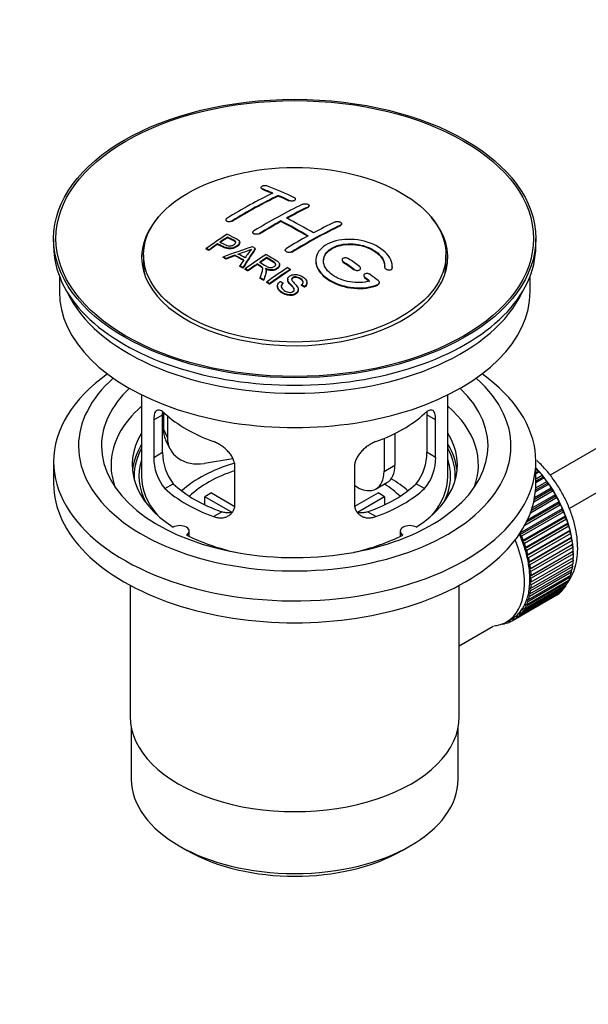
# Model space of a CAD drawing. Units: millimetres. Extents: x 0 to 1478, y 0 to 1765.
# Drawn here: x 168 to 243, y 105 to 234 of the extents above; entities that cross this region are included whole.
import ezdxf
from ezdxf import colors
from ezdxf.entities.mleader import LeaderData, LeaderLine
from ezdxf.math import Vec2, Vec3

# ---------------------------------------------------------------- set-up
doc = ezdxf.new("R2010")
doc.units = ezdxf.units.MM
doc.layers.add('DV5_Défaut', color=7, linetype='Continuous')
doc.layers.add('Défaut', color=7, linetype='Continuous')

# ---------------------------------------------------------------- blocks, each defined once
blk = doc.blocks.new('_DOT')
at = {"color": 0}
blk.add_line((0, 0), (-1, 0), dxfattribs=at)
at = {"color": 0, "const_width": 0.333}
blk.add_lwpolyline([(-0.1665, 0, 1), (0.1665, 0, 1)], format="xyb", close=True, dxfattribs=at)
blk = doc.blocks.new('SE4')
at = {"layer": 'DV5_Défaut', "color": 7, "linetype": 'Continuous'}
for p, q in [((337.23, 231.79), (237.77, 174.37)), ((240.28, 170.04), (336.79, 225.76)), ((199.99, 211.95), (199.99, 211.86)), ((200.14, 211.72), (200.14, 211.8)), ((202.26, 210.84), (202.26, 210.92)), ((203.67, 210.2), (203.67, 210.28)), ((204.53, 210.37), (204.53, 210.45)), ((206.15, 209.33), (206.15, 209.41)), ((206.29, 209.5), (206.29, 209.58)), ((195.39, 207.73), (195.39, 207.65)), ((196.25, 207.54), (196.25, 207.62)), ((202.61, 207.51), (202.61, 207.59)), ((210.54, 207.13), (210.54, 207.22)), ((198.93, 206.09), (198.93, 206.01)), ((199.78, 205.86), (199.78, 205.94)), ((210.39, 206.95), (210.39, 207.03)), ((172.91, 205.29), (172.91, 204.31)), ((194.31, 204.51), (194.31, 204.6)), ((195.61, 205.39), (195.61, 205.47)), ((197.21, 204.72), (197.21, 204.8)), ((235.91, 204.31), (235.91, 205.29)), ((192.84, 203.9), (192.84, 203.98)), ((193.2, 203.73), (193.2, 203.81)), ((199.26, 203.91), (199.26, 203.99)), ((203.17, 203.77), (203.17, 203.69)), ((204.03, 203.48), (204.03, 203.57)), ((184.66, 203.17), (184.66, 201.94)), ((195.08, 202.8), (195.08, 202.89)), ((195.47, 202.6), (195.47, 202.69)), ((196.6, 203.03), (196.6, 203.11)), ((199.51, 201.9), (199.51, 201.98)), ((200.73, 202.72), (200.73, 202.8)), ((210.6, 202.49), (210.6, 202.41)), ((210.74, 202.18), (210.74, 202.26)), ((224.16, 201.94), (224.16, 203.17)), ((197.23, 201.65), (197.23, 201.73)), ((197.65, 201.42), (197.65, 201.5)), ((197.94, 201.25), (197.94, 201.34)), ((198.3, 201.04), (198.3, 201.13)), ((200.68, 201), (200.68, 201.08)), ((202.44, 201.81), (202.44, 201.89)), ((203.85, 201.19), (203.85, 201.27)), ((212.16, 201.17), (212.16, 201.25)), ((213.01, 201.32), (213.01, 201.4)), ((216.15, 201.57), (216.15, 201.49)), ((217.15, 201.34), (217.15, 201.42)), ((217.16, 201.51), (217.16, 201.6)), ((173.66, 200.36), (173.66, 198.35)), ((199.89, 200.09), (199.89, 200.17)), ((200.35, 199.81), (200.35, 199.89)), ((200.75, 199.55), (200.75, 199.63)), ((201.11, 199.32), (201.11, 199.4)), ((202.88, 199.4), (202.88, 199.48)), ((203.5, 199.98), (203.5, 199.9)), ((206.01, 199.46), (206.01, 199.54)), ((213.43, 200.45), (213.43, 200.36)), ((213.57, 200.12), (213.57, 200.2)), ((215.47, 199.45), (215.47, 199.54)), ((235.16, 198.35), (235.16, 200.36)), ((202.14, 199.08), (202.14, 198.99)), ((204.87, 198.53), (204.87, 198.61)), ((205.31, 199.16), (205.31, 199.24)), ((205.69, 198.93), (205.69, 199.01)), ((215.28, 199.22), (215.28, 199.3)), ((184.41, 184.86), (184.41, 174.26)), ((224.41, 174.26), (224.41, 184.86)), ((186, 181.59), (187.15, 182.26)), ((186, 181.59), (186, 176.7)), ((187.15, 177.36), (187.15, 182.26)), ((187.25, 182.57), (187.25, 180.37)), ((187.77, 182.15), (187.77, 179.25)), ((221.67, 182.26), (221.67, 177.36)), ((222.82, 181.59), (221.67, 182.26)), ((222.82, 176.7), (222.82, 181.59)), ((187.25, 180.37), (187.77, 179.25)), ((187.54, 179.01), (188.06, 177.9)), ((216.08, 179.17), (216.08, 174.87)), ((217.49, 179.82), (217.49, 175.69)), ((186, 176.7), (187.15, 177.36)), ((196.34, 176.5), (192.6, 175.92)), ((222.82, 176.7), (221.67, 177.36)), ((172.91, 176.14), (172.91, 173.28)), ((196.6, 170.57), (196.6, 175.47)), ((212.22, 175.47), (212.22, 170.57)), ((216.08, 174.87), (217.49, 175.69)), ((235.91, 173.28), (235.91, 176.14)), ((235.91, 175.04), (236.07, 175.14)), ((236.07, 175.14), (236.15, 174.83)), ((236.15, 174.83), (235.91, 174.69)), ((236.37, 174.8), (235.91, 174.54)), ((235.91, 173.91), (236.72, 174.38)), ((236.77, 174.08), (235.91, 173.58)), ((237.01, 174.02), (235.91, 173.39)), ((236.15, 174.83), (236.37, 174.8)), ((236.72, 174.38), (236.77, 174.08)), ((236.77, 174.08), (237.01, 174.02)), ((187.45, 172.63), (188.54, 173.26)), ((212.54, 172.83), (212.22, 173.02)), ((215.04, 172.59), (216.46, 173.4)), ((221.37, 172.63), (220.28, 173.26)), ((237.93, 172.44), (235.69, 171.15)), ((235.75, 171.47), (237.92, 172.72)), ((237.61, 173.19), (235.85, 172.18)), ((237.37, 173.28), (235.87, 172.41)), ((235.9, 172.74), (237.34, 173.57)), ((237.34, 173.57), (237.37, 173.28)), ((237.37, 173.28), (237.61, 173.19)), ((237.92, 172.72), (237.93, 172.44)), ((237.93, 172.44), (238.17, 172.33)), ((196.23, 169.51), (192.68, 171.56)), ((192.68, 170.49), (192.68, 171.56)), ((193.53, 172.05), (196.57, 170.3)), ((212.27, 170.31), (215.29, 172.05)), ((216.14, 171.56), (212.6, 169.52)), ((216.14, 171.56), (216.14, 170.49)), ((238.68, 171.44), (235.19, 169.42)), ((238.44, 171.57), (235.32, 169.77)), ((235.42, 170.09), (238.46, 171.84)), ((238.17, 172.33), (235.63, 170.87)), ((238.46, 171.84), (238.44, 171.57)), ((238.44, 171.57), (238.68, 171.44)), ((233.87, 166.83), (239.39, 170.01)), ((239.15, 170.52), (234.45, 167.81)), ((238.91, 170.68), (234.67, 168.23)), ((234.83, 168.56), (238.95, 170.94)), ((238.95, 170.94), (238.91, 170.68)), ((238.91, 170.68), (239.15, 170.52)), ((239.39, 170.01), (239.33, 169.77)), ((193.81, 168.96), (194.9, 169.59)), ((215.01, 168.96), (213.92, 169.59)), ((239.33, 169.77), (233.82, 166.59)), ((239.57, 169.59), (234.05, 166.41)), ((239.7, 168.86), (234.18, 165.67)), ((234.26, 165.89), (239.78, 169.07)), ((239.93, 168.65), (234.42, 165.47)), ((239.33, 169.77), (239.57, 169.59)), ((239.78, 169.07), (239.7, 168.86)), ((239.7, 168.86), (239.93, 168.65)), ((240.01, 167.93), (234.49, 164.75)), ((234.59, 164.95), (240.11, 168.13)), ((240.24, 167.71), (234.72, 164.52)), ((240.11, 168.13), (240.01, 167.93)), ((240.01, 167.93), (240.24, 167.71)), ((190.63, 166.39), (190.63, 167.06)), ((218.19, 167.06), (218.19, 166.39)), ((233.82, 166.59), (233.87, 166.83)), ((234.05, 166.41), (233.82, 166.59)), ((240.26, 167.02), (234.74, 163.83)), ((234.86, 164.01), (240.38, 167.19)), ((240.45, 166.11), (234.93, 162.93)), ((240.48, 166.77), (234.96, 163.59)), ((235.07, 163.08), (240.58, 166.27)), ((240.38, 167.19), (240.26, 167.02)), ((240.26, 167.02), (240.48, 166.77)), ((240.58, 166.27), (240.45, 166.11)), ((240.45, 166.11), (240.66, 165.85)), ((234.18, 165.67), (234.26, 165.89)), ((234.42, 165.47), (234.18, 165.67)), ((234.49, 164.75), (234.59, 164.95)), ((234.72, 164.52), (234.49, 164.75)), ((240.58, 165.23), (235.06, 162.04)), ((240.66, 165.85), (235.14, 162.67)), ((235.21, 162.17), (240.73, 165.36)), ((240.77, 164.96), (235.26, 161.77)), ((240.73, 165.36), (240.58, 165.23)), ((240.58, 165.23), (240.77, 164.96)), ((234.74, 163.83), (234.86, 164.01)), ((234.96, 163.59), (234.74, 163.83)), ((240.64, 164.37), (235.13, 161.19)), ((235.29, 161.29), (240.81, 164.47)), ((240.82, 164.09), (235.31, 160.9)), ((235.31, 160.44), (240.82, 163.62)), ((240.81, 164.47), (240.64, 164.37)), ((240.64, 164.37), (240.82, 164.09)), ((240.65, 163.52), (240.81, 163.25)), ((234.93, 162.93), (235.07, 163.08)), ((235.14, 162.67), (234.93, 162.93)), ((235.06, 162.04), (235.21, 162.17)), ((240.73, 162.46), (235.21, 159.28)), ((235.26, 159.63), (240.77, 162.81)), ((240.81, 163.25), (235.29, 160.07)), ((240.6, 162.71), (240.73, 162.46)), ((240.38, 161.03), (234.86, 157.85)), ((234.96, 158.15), (240.48, 161.33)), ((235.26, 161.77), (235.06, 162.04)), ((240.58, 161.72), (235.07, 158.53)), ((235.13, 161.19), (235.29, 161.29)), ((235.31, 160.9), (235.13, 161.19)), ((235.14, 158.86), (240.66, 162.05)), ((240.3, 161.23), (240.38, 161.03)), ((240.49, 161.95), (240.58, 161.72)), ((182.91, 159.99), (182.91, 142.83)), ((225.91, 142.83), (225.91, 159.99)), ((234.05, 156.38), (239.57, 159.56)), ((239.78, 159.84), (234.26, 156.66)), ((234.42, 156.9), (239.93, 160.09)), ((240.11, 160.4), (234.59, 157.22)), ((234.72, 157.49), (240.24, 160.68)), ((235.06, 159.58), (235.26, 159.63)), ((235.21, 159.28), (235.06, 159.58)), ((235.13, 160.36), (235.31, 160.44)), ((235.29, 160.07), (235.13, 160.36)), ((239.74, 159.98), (239.78, 159.84)), ((240.05, 160.57), (240.11, 160.4)), ((238.46, 158.6), (232.94, 155.41)), ((233.17, 155.55), (238.68, 158.74)), ((238.95, 158.93), (233.43, 155.75)), ((233.64, 155.93), (239.15, 159.11)), ((239.39, 159.35), (233.87, 156.17)), ((234.93, 158.84), (235.14, 158.86)), ((235.07, 158.53), (234.93, 158.84)), ((238.46, 158.61), (238.46, 158.6)), ((238.94, 158.99), (238.95, 158.93)), ((239.37, 159.45), (239.39, 159.35)), ((234.26, 156.66), (234.18, 156.97)), ((234.18, 156.97), (234.42, 156.9)), ((234.59, 157.22), (234.49, 157.53)), ((234.49, 157.53), (234.72, 157.49)), ((234.86, 157.85), (234.74, 158.16)), ((234.74, 158.16), (234.96, 158.15)), ((232.94, 155.41), (232.93, 155.7)), ((232.93, 155.7), (233.17, 155.55)), ((233.43, 155.75), (233.4, 156.04)), ((233.4, 156.04), (233.64, 155.93)), ((233.87, 156.17), (233.82, 156.47)), ((233.82, 156.47), (234.05, 156.38)), ((225.91, 152.1), (230.34, 154.66)), ((231.48, 154.92), (231.49, 154.91)), ((232.03, 155.09), (231.83, 154.97)), ((231.83, 154.97), (231.84, 155.07)), ((231.97, 155.14), (232.09, 155.04)), ((232.1, 155.21), (232.8, 155.62)), ((232.41, 155.15), (232.41, 155.39)), ((232.62, 155.28), (232.41, 155.15)), ((232.44, 155.41), (232.65, 155.26)), ((183.06, 141.36), (183.06, 134.66)), ((225.76, 134.66), (225.76, 141.36)), ((189.31, 125.95), (190.37, 125.33)), ((218.45, 125.33), (219.51, 125.95))]:
    blk.add_line(p, q, dxfattribs=at)
for centre, radius, start, end in [((191.12, 222.01), 19.64, 287.4132, 292.931), ((211.8, 193.54), 16.66, 141.4657, 146.3855), ((192.13, 176.6), 6.14, 179.1058, 220.2434), ((193.47, 177.22), 6.32, 178.7495, 218.7665), ((215.35, 177.22), 6.32, 321.2307, 1.2533), ((216.69, 176.6), 6.14, 319.7591, 0.8917)]:
    blk.add_arc(centre, radius, start, end, dxfattribs=at)
for centre, major_axis in [((204.41, 205.29), (-31.5, 0)), ((204.41, 205.29), (-31.2, 0)), ((204.41, 203.17), (-19.75, 0))]:
    blk.add_ellipse(centre, major_axis=major_axis, ratio=0.57735, dxfattribs=at)
for centre, major_axis, ratio, start_param, end_param in [((197.22, 147.09), (37.87, 65.59), 0.57735, 0.704441, 0.816772), ((208.74, 145.44), (-38.08, 65.96), 0.57735, -0.651509, -0.624963), ((208.74, 145.44), (-38.03, 65.87), 0.57735, -0.651331, -0.624749), ((209.45, 145.85), (-38.04, 65.89), 0.57735, -0.691049, -0.624778), ((197.93, 146.68), (37.93, 65.7), 0.57735, 0.704578, 0.816719), ((197.93, 146.68), (37.88, 65.61), 0.57735, 0.70447, 0.816761), ((200.76, 145.05), (38.12, 66.02), 0.57735, 0.698397, 0.816564), ((208.74, 145.44), (-38.08, 65.96), 0.57735, -0.691157, -0.664745), ((208.74, 145.44), (-38.03, 65.87), 0.57735, -0.691032, -0.664585), ((201.46, 144.64), (38.15, 66.08), 0.57735, 0.698467, 0.750995), ((201.46, 144.64), (38.1, 65.99), 0.57735, 0.698352, 0.75095), ((204.41, 202.84), (-20, 0), 0.57735, 5.812697, 6.283185), ((204.41, 202.84), (-20, 0), 0.57735, 0, 3.612081), ((201.46, 144.64), (38.15, 66.08), 0.57735, 0.764107, 0.816539), ((201.46, 144.64), (38.1, 65.99), 0.57735, 0.764079, 0.81658), ((205.56, 143.6), (-38.2, 66.16), 0.57735, -0.796297, -0.73082), ((205.56, 143.6), (-38.15, 66.07), 0.57735, -0.796311, -0.730749), ((206.27, 144.01), (-38.18, 66.14), 0.57735, -0.796301, -0.7308), ((205, 142.6), (38.2, 66.17), 0.57735, 0.698591, 0.751044), ((199.16, 145.97), (38.03, 65.86), 0.57735, 0.852216, 0.903307), ((205.71, 142.19), (38.2, 66.16), 0.57735, 0.698571, 0.816502), ((205.71, 142.19), (38.15, 66.07), 0.57735, 0.698457, 0.816543), ((199.52, 145.76), (38.05, 65.9), 0.57735, 0.882428, 0.903232), ((199.52, 145.76), (38.05, 65.9), 0.57735, 0.858164, 0.876427), ((199.52, 145.76), (38, 65.82), 0.57735, 0.85826, 0.876547), ((205, 142.6), (38.2, 66.17), 0.57735, 0.764137, 0.816495), ((204.41, 204.31), (-31.5, 0), 0.57735, 0, 3.141593), ((199.52, 145.76), (38, 65.82), 0.57735, 0.882557, 0.903389), ((204.11, 143.34), (60.54, 46.62), 0.746076, 1.124335, 1.178868), ((199.21, 139.94), (-38.03, 65.87), 0.57735, -0.761574, -0.744218), ((200.75, 143.83), (17.94, 74.17), 0.31556, 0.704746, 0.759699), ((200.75, 143.83), (17.92, 74.07), 0.31556, 0.704813, 0.759839), ((200.82, 140.87), (-38.12, 66.03), 0.57735, -0.756474, -0.749259), ((198.08, 139.29), (-37.94, 65.72), 0.57735, -0.736615, -0.729471), ((198.08, 139.29), (-37.89, 65.63), 0.57735, -0.73655, -0.729396), ((204.23, 143.17), (59.34, 48.14), 0.739398, 1.140955, 1.15737), ((204.23, 143.17), (59.26, 48.08), 0.739398, 1.1411, 1.157537), ((198.91, 139.77), (-38.01, 65.83), 0.57735, -0.76366, -0.742279), ((198.91, 139.77), (-37.96, 65.74), 0.57735, -0.763631, -0.742222), ((200.47, 143.96), (19.06, 73.87), 0.333105, 0.746566, 0.763075), ((204.26, 143.03), (38.21, 66.17), 0.57735, 0.8519, 0.902747), ((204.62, 142.82), (38.21, 66.17), 0.57735, 0.880117, 0.902748), ((204.62, 142.82), (38.21, 66.17), 0.57735, 0.857535, 0.874288), ((204.62, 142.82), (38.16, 66.09), 0.57735, 0.85763, 0.874405), ((205.21, 143.4), (-38.2, 66.17), 0.57735, -0.914449, -0.888095), ((205.21, 143.4), (-38.15, 66.08), 0.57735, -0.914619, -0.88823), ((205.91, 143.81), (-38.19, 66.15), 0.57735, -0.914485, -0.888123), ((204.41, 201.94), (-19.75, 0), 0.57735, 0, 0.122647), ((198.08, 139.29), (-37.94, 65.72), 0.57735, -0.777211, -0.769523), ((198.08, 139.29), (-37.89, 65.63), 0.57735, -0.777202, -0.769503), ((204.62, 142.82), (38.16, 66.09), 0.57735, 0.880242, 0.902902), ((207.08, 141.4), (38.16, 66.09), 0.57735, 0.851981, 0.902891), ((207.44, 141.19), (38.15, 66.07), 0.57735, 0.852005, 0.902932), ((207.44, 141.19), (38.1, 65.98), 0.57735, 0.852093, 0.903088), ((204.41, 201.94), (-19.75, 0), 0.57735, 3.018945, 3.141593), ((198.08, 139.29), (-37.94, 65.72), 0.57735, -0.827538, -0.819106), ((198.08, 139.29), (-37.89, 65.63), 0.57735, -0.827594, -0.819151), ((205.21, 143.4), (-38.2, 66.17), 0.57735, -0.95247, -0.940894), ((205.21, 143.4), (-38.15, 66.08), 0.57735, -0.952691, -0.941099), ((205.91, 143.81), (-38.19, 66.15), 0.57735, -0.960477, -0.940937), ((204.41, 198.35), (-30.75, 0), 0.57735, 0, 3.141593), ((204.41, 202.84), (-30.75, 0), 0.57735, 0.25974, 2.881853), ((204.41, 176.14), (-31.5, 0), 0.57735, 5.60183, 6.283185), ((204.41, 176.14), (-31.5, 0), 0.57735, 0, 3.822948), ((204.41, 178.18), (-28.25, 0), 0.57735, 5.708569, 6.283185), ((204.41, 178.18), (-28.25, 0), 0.57735, 0, 3.716209), ((204.41, 178.18), (-25.25, 0), 0.57735, 5.739722, 6.283185), ((204.41, 178.18), (-25.25, 0), 0.57735, 0, 3.685056), ((204.41, 175.73), (-24, 0), 0.57735, 5.697563, 6.283185), ((204.41, 175.73), (-24, 0), 0.57735, 2.925762, 3.727215), ((204.41, 188.55), (-20, 0), 0.57735, 0.558455, 1.012341), ((204.41, 188.55), (20, 0), 0.57735, 5.270844, 5.72473), ((192.08, 181.12), (4.54, 2.1), 0.788675, 2.790713, 3.141593), ((204.41, 175.73), (21.25, 0), 0.57735, 2.796891, 3.868159), ((192.6, 180), (4.54, 2.1), 0.788675, 2.790713, 4.36151), ((204.41, 175.73), (-21.25, 0), 0.57735, 2.415027, 3.486294), ((204.41, 174.26), (21.25, 0), 0.57735, 2.796891, 3.081661), ((204.41, 174.26), (-20.98, 0), 0.57735, 5.976935, 6.283185), ((204.41, 174.26), (-21.25, 0), 0.57735, 3.201525, 3.486294), ((204.41, 174.26), (-20.98, 0), 0.57735, 3.093913, 3.447843), ((204.41, 174.26), (20.35, 0), 0.57735, 2.955859, 3.445055), ((204.41, 174.26), (20.35, 0), 0.57735, 0, 0.185734), ((204.41, 175.73), (-24, 0), 0.57735, 0, 0.21583), ((204.41, 166.91), (-17.5, 0), 0.57735, 5.183134, 5.717814), ((204.41, 166.91), (-16, 0), 0.57735, 5.222101, 5.748726), ((213.96, 177.73), (-2.5, 4.33), 0.57735, 3.141593, 3.926991), ((232.84, 168.63), (-5.63, 9.74), 0.57735, 4.209249, 5.100992), ((232.69, 168.55), (-5.75, 9.96), 0.57735, -1.214048, -1.191961), ((204.41, 174.26), (-20.98, 0), 0.57735, 0, 0.04768), ((204.41, 174.26), (-20, 0), 0.57735, 0, 0.458666), ((212.54, 176.92), (-2.5, 4.33), 0.57735, 2.356194, 3.926991), ((204.41, 166.91), (-17.5, 0), 0.57735, 3.706964, 3.90805), ((204.41, 174.26), (-20, 0), 0.57735, 2.682927, 3.141593), ((204.41, 174.26), (20.35, 0), 0.57735, 5.979723, 6.283185), ((232.69, 168.55), (-5.75, 9.96), 0.57735, -1.303808, -1.254346), ((232.69, 168.55), (-5.75, 9.96), 0.57735, -1.393567, -1.344106), ((204.41, 173.28), (-31.5, 0), 0.57735, 0, 3.141593), ((204.41, 178.75), (-20, 0), 0.57735, 0.558455, 1.012341), ((204.41, 178.75), (-18.5, 0), 0.57735, 0.53969, 1.031106), ((204.41, 178.75), (18.5, 0), 0.57735, 5.252079, 5.743495), ((204.41, 178.75), (20, 0), 0.57735, 5.270844, 5.72473), ((204.41, 166.91), (-16, 0), 0.57735, 3.676052, 3.891291), ((232.69, 168.55), (-5.75, 9.96), 0.57735, -1.483327, -1.433866), ((204.41, 165.28), (-16, 0), 0.57735, -0.822907, -0.747889), ((204.41, 165.28), (16, 0), 0.57735, 0.747889, 0.822907), ((232.69, 168.55), (-5.75, 9.96), 0.57735, 4.710098, 4.75956), ((232.69, 168.55), (5.75, -9.96), 0.57735, 1.478746, 1.528207), ((232.69, 168.55), (5.75, -9.96), 0.57735, 1.388986, 1.438447), ((232.69, 168.55), (5.75, -9.96), 0.57735, 1.299226, 1.348688), ((232.69, 168.55), (5.75, -9.96), 0.57735, 1.209466, 1.258928), ((189.38, 167.06), (-1.25, 0), 0.57735, 2.38561, 5.468371), ((219.44, 167.06), (1.25, 0), 0.57735, 0.814814, 3.897575), ((232.69, 168.55), (5.75, -9.96), 0.57735, 1.119707, 1.169168), ((204.41, 175.73), (21.25, 0), 0.57735, 3.985823, 4.340705), ((204.41, 175.73), (21.25, 0), 0.57735, 5.084073, 5.438955), ((227.18, 165.36), (5.63, -9.74), 0.57735, 1.279077, 1.368837), ((227.18, 165.36), (5.75, -9.96), 0.57735, 1.299226, 1.348688), ((232.69, 168.55), (5.75, -9.96), 0.57735, 1.029947, 1.079408), ((232.84, 168.63), (-5.63, 9.74), 0.57735, 4.118596, 4.15791), ((226.47, 164.95), (5.62, -9.74), 0.57735, 0, 1.343844), ((227.18, 165.36), (5.62, -9.74), 0.57735, 1.189317, 1.279077), ((227.18, 165.36), (5.75, -9.96), 0.57735, 1.209466, 1.258928), ((227.18, 165.36), (5.62, -9.74), 0.57735, 1.099557, 1.189317), ((232.69, 168.55), (5.75, -9.96), 0.57735, 0.940187, 0.989648), ((232.84, 168.63), (-5.63, 9.74), 0.57735, 4.028203, 4.065108), ((232.69, 168.55), (5.75, -9.96), 0.57735, 0.850427, 0.899889), ((227.18, 165.36), (5.75, -9.96), 0.57735, 1.119707, 1.169168), ((227.18, 165.36), (5.62, -9.74), 0.57735, 1.009798, 1.099557), ((227.18, 165.36), (5.75, -9.96), 0.57735, 1.029947, 1.079408), ((232.84, 168.63), (-5.63, 9.74), 0.57735, 3.848215, 3.878615), ((232.84, 168.63), (-5.63, 9.74), 0.57735, 3.938075, 3.97227), ((232.69, 168.55), (5.75, -9.96), 0.57735, 0.760668, 0.810129), ((227.18, 165.36), (5.62, -9.74), 0.57735, 0.920038, 1.009798), ((227.18, 165.36), (5.75, -9.96), 0.57735, 0.940187, 0.989648), ((232.69, 168.55), (5.75, -9.96), 0.57735, 0.581148, 0.630609), ((232.84, 168.63), (-5.63, 9.74), 0.57735, 3.758625, 3.783987), ((232.69, 168.55), (5.75, -9.96), 0.57735, 0.670908, 0.720369), ((227.18, 165.36), (5.62, -9.74), 0.57735, 0.830278, 0.920038), ((227.18, 165.36), (5.62, -9.74), 0.57735, 0.740518, 0.830278), ((227.18, 165.36), (5.75, -9.96), 0.57735, 0.850427, 0.899889), ((227.18, 165.36), (5.75, -9.96), 0.57735, 0.760668, 0.810129), ((232.69, 168.55), (5.75, -9.96), 0.57735, 0.401628, 0.45109), ((232.69, 168.55), (5.75, -9.96), 0.57735, 0.491388, 0.540849), ((232.84, 168.63), (-5.63, 9.74), 0.57735, 3.669302, 3.68798), ((227.18, 165.36), (5.63, -9.74), 0.57735, 0.560999, 0.650758), ((227.18, 165.36), (5.62, -9.74), 0.57735, 0.650758, 0.740518), ((227.18, 165.36), (5.75, -9.96), 0.57735, 0.670908, 0.720369), ((232.69, 168.55), (5.75, -9.96), 0.57735, 0.222109, 0.27157), ((232.69, 168.55), (5.75, -9.96), 0.57735, 0.311869, 0.36133), ((227.18, 165.36), (5.62, -9.74), 0.57735, 0.471239, 0.560999), ((227.18, 165.36), (5.75, -9.96), 0.57735, 0.491388, 0.540849), ((227.18, 165.36), (5.75, -9.96), 0.57735, 0.581148, 0.630609), ((232.69, 168.55), (5.75, -9.96), 0.57735, 0.042589, 0.09205), ((232.69, 168.55), (5.75, -9.96), 0.57735, 0.132349, 0.18181), ((227.18, 165.36), (5.62, -9.74), 0.57735, 0.20196, 0.291719), ((227.18, 165.36), (5.63, -9.74), 0.57735, 0.291719, 0.381479), ((227.18, 165.36), (5.75, -9.96), 0.57735, 0.311869, 0.36133), ((227.18, 165.36), (5.62, -9.74), 0.57735, 0.381479, 0.471239), ((227.18, 165.36), (5.75, -9.96), 0.57735, 0.401628, 0.45109), ((227.18, 165.36), (-5.62, 9.74), 0.57735, 3.141593, 3.164033), ((227.18, 165.36), (5.63, -9.74), 0.57735, 0.02244, 0.1122), ((227.18, 165.36), (5.75, -9.96), 0.57735, 0.042589, 0.09205), ((227.18, 165.36), (5.63, -9.74), 0.57735, 0.1122, 0.20196), ((227.18, 165.36), (5.75, -9.96), 0.57735, 0.132349, 0.18181), ((227.18, 165.36), (5.75, -9.96), 0.57735, 0.222109, 0.27157), ((226.47, 164.95), (5.62, -9.74), 0.57735, 6.015722, 6.283185), ((227.18, 165.36), (5.75, -9.96), 0.57735, -0.22669, -0.177229), ((227.18, 165.36), (5.75, -9.96), 0.57735, -0.13693, -0.087469), ((227.18, 165.36), (-5.75, 9.96), 0.57735, 3.094422, 3.143883), ((204.41, 142.83), (-21.5, 0), 0.57735, 0, 3.141593), ((204.41, 134.66), (21.35, 0), 0.57735, 3.141593, 6.283185), ((204.41, 133.44), (-19.85, 0), 0.57735, 0.785398, 2.356194)]:
    blk.add_ellipse(centre, major_axis=major_axis, ratio=ratio, start_param=start_param, end_param=end_param, dxfattribs=at)
for points, knots in [([(200.84, 212.14), (200.81, 212.15), (200.76, 212.16), (200.71, 212.17), (200.66, 212.18), (200.6, 212.19), (200.55, 212.19), (200.49, 212.19), (200.43, 212.18), (200.38, 212.17), (200.32, 212.17), (200.27, 212.15), (200.23, 212.14), (200.18, 212.13), (200.14, 212.11), (200.1, 212.09), (200.07, 212.07), (200.04, 212.04), (200.02, 212.02), (200, 212), (199.99, 211.97), (199.99, 211.95), (199.99, 211.92), (200, 211.9), (200.02, 211.88), (200.04, 211.86), (200.06, 211.83), (200.1, 211.82), (200.11, 211.81), (200.12, 211.81), (200.14, 211.8)], [0, 0, 0, 0, 0.107463, 0.107463, 0.107463, 0.215143, 0.215143, 0.215143, 0.321522, 0.321522, 0.321522, 0.426592, 0.426592, 0.426592, 0.531395, 0.531395, 0.531395, 0.637057, 0.637057, 0.637057, 0.744336, 0.744336, 0.744336, 0.853318, 0.853318, 0.853318, 0.963351, 0.963351, 0.963351, 1, 1, 1, 1]), ([(203.67, 210.28), (203.71, 210.26), (203.76, 210.25), (203.81, 210.24), (203.86, 210.22), (203.91, 210.22), (203.97, 210.21), (204.03, 210.21), (204.08, 210.21), (204.14, 210.22), (204.19, 210.23), (204.24, 210.24), (204.29, 210.25), (204.34, 210.26), (204.38, 210.28), (204.42, 210.3), (204.45, 210.32), (204.48, 210.35), (204.5, 210.37), (204.52, 210.4), (204.53, 210.42), (204.53, 210.45), (204.53, 210.48), (204.52, 210.5), (204.5, 210.53), (204.48, 210.55), (204.45, 210.58), (204.42, 210.6), (204.41, 210.61), (204.39, 210.61), (204.38, 210.62)], [0, 0, 0, 0, 0.106753, 0.106753, 0.106753, 0.213671, 0.213671, 0.213671, 0.320065, 0.320065, 0.320065, 0.426171, 0.426171, 0.426171, 0.532562, 0.532562, 0.532562, 0.639684, 0.639684, 0.639684, 0.747671, 0.747671, 0.747671, 0.856287, 0.856287, 0.856287, 0.96501, 0.96501, 0.96501, 1, 1, 1, 1]), ([(205.44, 209.77), (205.48, 209.79), (205.53, 209.8), (205.58, 209.81), (205.63, 209.82), (205.68, 209.83), (205.74, 209.83), (205.79, 209.84), (205.85, 209.83), (205.91, 209.83), (205.96, 209.82), (206.01, 209.81), (206.06, 209.79), (206.11, 209.78), (206.15, 209.76), (206.18, 209.74), (206.22, 209.71), (206.25, 209.69), (206.27, 209.66), (206.28, 209.64), (206.29, 209.61), (206.29, 209.58), (206.29, 209.55), (206.28, 209.53), (206.27, 209.5), (206.25, 209.47), (206.22, 209.45), (206.18, 209.43), (206.17, 209.42), (206.16, 209.42), (206.15, 209.41)], [0, 0, 0, 0, 0.107142, 0.107142, 0.107142, 0.214439, 0.214439, 0.214439, 0.321322, 0.321322, 0.321322, 0.427866, 0.427866, 0.427866, 0.534455, 0.534455, 0.534455, 0.641451, 0.641451, 0.641451, 0.74904, 0.74904, 0.74904, 0.857152, 0.857152, 0.857152, 0.965487, 0.965487, 0.965487, 1, 1, 1, 1]), ([(195.54, 207.93), (195.5, 207.9), (195.47, 207.88), (195.44, 207.85), (195.42, 207.82), (195.4, 207.79), (195.4, 207.76), (195.39, 207.73), (195.39, 207.7), (195.41, 207.67), (195.42, 207.65), (195.44, 207.62), (195.47, 207.6), (195.5, 207.58), (195.54, 207.56), (195.58, 207.54), (195.62, 207.53), (195.67, 207.52), (195.73, 207.51), (195.78, 207.51), (195.84, 207.51), (195.89, 207.51), (195.95, 207.52), (196.01, 207.53), (196.06, 207.54), (196.11, 207.56), (196.16, 207.58), (196.21, 207.6), (196.22, 207.61), (196.24, 207.62), (196.25, 207.62)], [0, 0, 0, 0, 0.105971, 0.105971, 0.105971, 0.212063, 0.212063, 0.212063, 0.318272, 0.318272, 0.318272, 0.425145, 0.425145, 0.425145, 0.532921, 0.532921, 0.532921, 0.641453, 0.641453, 0.641453, 0.750258, 0.750258, 0.750258, 0.858724, 0.858724, 0.858724, 0.966387, 0.966387, 0.966387, 1, 1, 1, 1]), ([(209.68, 207.46), (209.72, 207.48), (209.77, 207.49), (209.82, 207.5), (209.87, 207.51), (209.93, 207.52), (209.98, 207.52), (210.04, 207.52), (210.1, 207.51), (210.15, 207.5), (210.21, 207.49), (210.26, 207.48), (210.31, 207.46), (210.35, 207.44), (210.4, 207.41), (210.43, 207.39), (210.46, 207.36), (210.49, 207.33), (210.51, 207.3), (210.53, 207.27), (210.54, 207.24), (210.54, 207.21), (210.54, 207.18), (210.53, 207.15), (210.51, 207.13), (210.49, 207.1), (210.46, 207.08), (210.43, 207.05), (210.41, 207.05), (210.4, 207.04), (210.39, 207.03)], [0, 0, 0, 0, 0.107899, 0.107899, 0.107899, 0.215929, 0.215929, 0.215929, 0.323875, 0.323875, 0.323875, 0.431486, 0.431486, 0.431486, 0.538676, 0.538676, 0.538676, 0.645549, 0.645549, 0.645549, 0.752343, 0.752343, 0.752343, 0.859331, 0.859331, 0.859331, 0.966701, 0.966701, 0.966701, 1, 1, 1, 1]), ([(195.57, 205.86), (195.97, 205.67), (196.38, 205.49), (196.95, 205.18), (197.13, 205.07), (197.26, 204.76), (197.17, 204.58), (196.85, 204.28), (196.62, 204.16), (196.08, 204.01), (195.79, 204.01), (195.3, 204.12), (195.1, 204.22), (194.7, 204.41), (194.51, 204.5), (194.31, 204.6)], [0, 0, 0, 0, 0.25, 0.25, 0.375, 0.375, 0.5, 0.5, 0.625, 0.625, 0.75, 0.75, 0.875, 0.875, 1, 1, 1, 1]), ([(199.78, 205.94), (199.74, 205.92), (199.7, 205.89), (199.65, 205.88), (199.6, 205.86), (199.54, 205.85), (199.49, 205.84), (199.43, 205.84), (199.37, 205.84), (199.32, 205.84), (199.26, 205.84), (199.21, 205.85), (199.16, 205.87), (199.12, 205.88), (199.07, 205.9), (199.04, 205.92), (199, 205.95), (198.98, 205.97), (198.96, 206), (198.94, 206.03), (198.93, 206.06), (198.93, 206.09), (198.93, 206.13), (198.94, 206.16), (198.96, 206.19), (198.98, 206.22), (199.01, 206.25), (199.04, 206.27), (199.05, 206.28), (199.06, 206.29), (199.08, 206.3)], [0, 0, 0, 0, 0.107253, 0.107253, 0.107253, 0.214619, 0.214619, 0.214619, 0.322167, 0.322167, 0.322167, 0.429909, 0.429909, 0.429909, 0.537703, 0.537703, 0.537703, 0.645384, 0.645384, 0.645384, 0.752836, 0.752836, 0.752836, 0.860044, 0.860044, 0.860044, 0.9671, 0.9671, 0.9671, 1, 1, 1, 1]), ([(197.21, 204.72), (197.21, 204.6), (197.14, 204.46), (196.85, 204.2), (196.62, 204.07), (196.08, 203.93), (195.79, 203.92), (195.3, 204.04), (195.1, 204.14), (194.7, 204.33), (194.51, 204.42), (194.31, 204.51)], [0, 0, 0, 0, 0.162249, 0.162249, 0.371687, 0.371687, 0.581125, 0.581125, 0.790562, 0.790562, 1, 1, 1, 1]), ([(194.63, 204.82), (194.88, 204.7), (195.13, 204.57), (195.39, 204.45), (195.49, 204.41), (195.59, 204.37), (195.71, 204.34), (195.77, 204.33), (195.83, 204.32), (195.9, 204.32), (195.97, 204.32), (196.05, 204.33), (196.12, 204.34), (196.18, 204.35), (196.24, 204.37), (196.29, 204.39), (196.37, 204.43), (196.45, 204.47), (196.51, 204.51), (196.56, 204.55), (196.61, 204.6), (196.64, 204.64), (196.68, 204.69), (196.7, 204.74), (196.7, 204.79), (196.7, 204.83), (196.69, 204.87), (196.67, 204.91), (196.64, 204.94), (196.61, 204.97), (196.57, 205), (196.41, 205.11), (196.19, 205.2), (196, 205.29), (195.87, 205.35), (195.74, 205.41), (195.61, 205.47)], [0, 0, 0, 0, 0.231765, 0.231765, 0.231765, 0.316277, 0.316277, 0.316277, 0.361783, 0.361783, 0.361783, 0.408006, 0.408006, 0.408006, 0.448771, 0.448771, 0.448771, 0.50874, 0.50874, 0.50874, 0.561715, 0.561715, 0.561715, 0.615279, 0.615279, 0.615279, 0.661556, 0.661556, 0.661556, 0.702535, 0.702535, 0.702535, 0.881689, 0.881689, 0.881689, 1, 1, 1, 1]), ([(196.7, 204.72), (196.7, 204.75), (196.69, 204.79), (196.67, 204.83), (196.64, 204.86), (196.61, 204.89), (196.57, 204.91), (196.41, 205.03), (196.19, 205.11), (196, 205.21), (195.87, 205.27), (195.74, 205.33), (195.61, 205.39)], [0, 0, 0, 0, 0.1120664, 0.1120664, 0.1120664, 0.2195765, 0.2195765, 0.2195765, 0.689588, 0.689588, 0.689588, 1, 1, 1, 1]), ([(217.15, 201.42), (217.21, 202.13), (216.88, 202.88), (215.55, 204.15), (214.58, 204.66), (212.39, 205.22), (211.2, 205.26), (209.11, 204.86), (208.24, 204.42), (207.19, 203.23), (207.03, 202.5), (207.5, 201.06), (208.11, 200.37), (209.87, 199.32), (210.98, 198.98), (213.26, 198.78), (214.38, 198.92), (215.28, 199.3)], [0, 0, 0, 0, 0.125, 0.125, 0.25, 0.25, 0.375, 0.375, 0.5, 0.5, 0.625, 0.625, 0.75, 0.75, 0.875, 0.875, 1, 1, 1, 1]), ([(214.19, 199.73), (213.42, 199.51), (212.52, 199.47), (210.76, 199.76), (209.94, 200.09), (208.69, 200.98), (208.29, 201.54), (208.08, 202.66), (208.28, 203.22), (209.2, 204.09), (209.92, 204.41), (211.58, 204.66), (212.51, 204.6), (214.19, 204.13), (214.94, 203.72), (215.95, 202.73), (216.2, 202.14), (216.15, 201.59)], [0, 0, 0, 0, 0.125, 0.125, 0.25, 0.25, 0.375, 0.375, 0.5, 0.5, 0.625, 0.625, 0.75, 0.75, 0.875, 0.875, 1, 1, 1, 1]), ([(208.16, 202.31), (208.16, 202.77), (208.36, 203.21), (209.2, 204.01), (209.92, 204.33), (211.58, 204.58), (212.51, 204.52), (214.19, 204.05), (214.94, 203.64), (215.9, 202.69), (216.16, 202.16), (216.16, 201.65)], [0, 0, 0, 0, 0.173805, 0.173805, 0.384764, 0.384764, 0.595723, 0.595723, 0.806682, 0.806682, 1, 1, 1, 1]), ([(204.03, 203.57), (203.99, 203.54), (203.94, 203.52), (203.89, 203.51), (203.84, 203.49), (203.78, 203.48), (203.73, 203.48), (203.67, 203.47), (203.62, 203.47), (203.56, 203.48), (203.51, 203.49), (203.45, 203.5), (203.41, 203.52), (203.36, 203.54), (203.32, 203.56), (203.28, 203.59), (203.25, 203.61), (203.22, 203.64), (203.2, 203.67), (203.18, 203.71), (203.17, 203.74), (203.17, 203.77), (203.17, 203.81), (203.18, 203.84), (203.2, 203.87), (203.22, 203.91), (203.25, 203.94), (203.28, 203.96), (203.3, 203.97), (203.31, 203.98), (203.32, 203.99)], [0, 0, 0, 0, 0.107295, 0.107295, 0.107295, 0.21472, 0.21472, 0.21472, 0.322097, 0.322097, 0.322097, 0.429424, 0.429424, 0.429424, 0.536743, 0.536743, 0.536743, 0.644097, 0.644097, 0.644097, 0.751515, 0.751515, 0.751515, 0.858997, 0.858997, 0.858997, 0.966516, 0.966516, 0.966516, 1, 1, 1, 1]), ([(199.89, 200.17), (199.95, 200.34), (200, 200.51), (200.12, 200.85), (200.17, 201.02), (200.22, 201.23), (200.22, 201.27), (200.23, 201.35), (200.23, 201.39), (200.2, 201.52), (200.15, 201.59), (200.02, 201.68), (199.97, 201.71), (199.88, 201.76), (199.74, 201.84), (199.61, 201.92), (199.51, 201.98)], [0, 0, 0, 0, 0.25, 0.25, 0.5, 0.5, 0.5625, 0.5625, 0.625, 0.625, 0.75, 0.75, 0.8125, 0.8125, 0.875, 1, 1, 1, 1]), ([(199.83, 202.19), (200.12, 202.02), (200.4, 201.85), (200.7, 201.68), (200.78, 201.63), (200.87, 201.59), (200.97, 201.56), (201.04, 201.53), (201.11, 201.52), (201.18, 201.51), (201.24, 201.5), (201.3, 201.5), (201.37, 201.51), (201.43, 201.51), (201.49, 201.52), (201.54, 201.54), (201.61, 201.56), (201.67, 201.59), (201.72, 201.62), (201.77, 201.65), (201.82, 201.69), (201.85, 201.73), (201.88, 201.77), (201.91, 201.81), (201.92, 201.86), (201.92, 201.9), (201.92, 201.94), (201.91, 201.98), (201.89, 202.02), (201.87, 202.06), (201.84, 202.09), (201.78, 202.16), (201.69, 202.23), (201.6, 202.28), (201.31, 202.46), (201.02, 202.63), (200.73, 202.8)], [0, 0, 0, 0, 0.254173, 0.254173, 0.254173, 0.326818, 0.326818, 0.326818, 0.373831, 0.373831, 0.373831, 0.41241, 0.41241, 0.41241, 0.45084, 0.45084, 0.45084, 0.494322, 0.494322, 0.494322, 0.538141, 0.538141, 0.538141, 0.5837, 0.5837, 0.5837, 0.62279, 0.62279, 0.62279, 0.663667, 0.663667, 0.663667, 0.744083, 0.744083, 0.744083, 1, 1, 1, 1]), ([(200.67, 203.21), (201.11, 202.96), (201.56, 202.71), (201.98, 202.44), (202.09, 202.37), (202.19, 202.29), (202.27, 202.21), (202.33, 202.16), (202.38, 202.1), (202.41, 202.03), (202.44, 201.97), (202.45, 201.9), (202.43, 201.83), (202.42, 201.75), (202.38, 201.67), (202.33, 201.6), (202.28, 201.53), (202.2, 201.46), (202.12, 201.41), (202.03, 201.35), (201.92, 201.29), (201.81, 201.26), (201.7, 201.22), (201.58, 201.2), (201.46, 201.19), (201.35, 201.18), (201.25, 201.19), (201.14, 201.21), (200.99, 201.23), (200.85, 201.27), (200.72, 201.32), (200.68, 201.34), (200.64, 201.35), (200.6, 201.37)], [0, 0, 0, 0, 0.342367, 0.342367, 0.342367, 0.429636, 0.429636, 0.429636, 0.489631, 0.489631, 0.489631, 0.550431, 0.550431, 0.550431, 0.618335, 0.618335, 0.618335, 0.686568, 0.686568, 0.686568, 0.757145, 0.757145, 0.757145, 0.82455, 0.82455, 0.82455, 0.884309, 0.884309, 0.884309, 0.97195, 0.97195, 0.97195, 1, 1, 1, 1]), ([(201.92, 201.82), (201.92, 201.85), (201.92, 201.87), (201.91, 201.9), (201.89, 201.94), (201.87, 201.98), (201.84, 202.01), (201.78, 202.08), (201.69, 202.14), (201.6, 202.2), (201.31, 202.37), (201.02, 202.55), (200.73, 202.72)], [0, 0, 0, 0, 0.060916, 0.060916, 0.060916, 0.162683, 0.162683, 0.162683, 0.362882, 0.362882, 0.362882, 1, 1, 1, 1]), ([(207.16, 202.35), (207.16, 202.14), (207.19, 201.92), (207.5, 200.98), (208.11, 200.29), (209.87, 199.24), (210.98, 198.89), (213.26, 198.69), (214.38, 198.84), (215.28, 199.22)], [0, 0, 0, 0, 0.0916161, 0.0916161, 0.3944107, 0.3944107, 0.6972054, 0.6972054, 1, 1, 1, 1]), ([(211.45, 202.65), (211.41, 202.68), (211.36, 202.7), (211.31, 202.72), (211.26, 202.74), (211.21, 202.75), (211.15, 202.76), (211.1, 202.77), (211.04, 202.77), (210.98, 202.77), (210.93, 202.76), (210.87, 202.75), (210.83, 202.74), (210.78, 202.72), (210.74, 202.7), (210.7, 202.67), (210.67, 202.65), (210.64, 202.62), (210.62, 202.59), (210.61, 202.56), (210.6, 202.52), (210.6, 202.49), (210.6, 202.45), (210.61, 202.42), (210.63, 202.38), (210.65, 202.35), (210.67, 202.31), (210.71, 202.28), (210.72, 202.28), (210.73, 202.27), (210.74, 202.26)], [0, 0, 0, 0, 0.108146, 0.108146, 0.108146, 0.216425, 0.216425, 0.216425, 0.324589, 0.324589, 0.324589, 0.432285, 0.432285, 0.432285, 0.53939, 0.53939, 0.53939, 0.646047, 0.646047, 0.646047, 0.752591, 0.752591, 0.752591, 0.8594, 0.8594, 0.8594, 0.966741, 0.966741, 0.966741, 1, 1, 1, 1]), ([(200.23, 201.27), (200.23, 201.3), (200.23, 201.33), (200.2, 201.44), (200.15, 201.51), (200.02, 201.6), (199.97, 201.63), (199.88, 201.68), (199.74, 201.76), (199.61, 201.84), (199.51, 201.9)], [0, 0, 0, 0, 0.095923, 0.095923, 0.397282, 0.397282, 0.547961, 0.547961, 0.698641, 1, 1, 1, 1]), ([(200.6, 201.37), (200.63, 201.31), (200.66, 201.26), (200.69, 201.14), (200.69, 201.07), (200.67, 200.89), (200.63, 200.76), (200.51, 200.39), (200.43, 200.14), (200.35, 199.89)], [0, 0, 0, 0, 0.125, 0.125, 0.25, 0.25, 0.5, 0.5, 1, 1, 1, 1]), ([(200.68, 201), (200.68, 200.98), (200.68, 200.95), (200.67, 200.8), (200.63, 200.68), (200.51, 200.31), (200.43, 200.06), (200.35, 199.81)], [0, 0, 0, 0, 0.057787, 0.057787, 0.371858, 0.371858, 1, 1, 1, 1]), ([(202.44, 201.81), (202.44, 201.79), (202.44, 201.77), (202.43, 201.74), (202.42, 201.67), (202.38, 201.59), (202.33, 201.52), (202.28, 201.45), (202.2, 201.38), (202.12, 201.32), (202.03, 201.26), (201.92, 201.21), (201.81, 201.17), (201.7, 201.14), (201.58, 201.12), (201.46, 201.11), (201.35, 201.1), (201.25, 201.11), (201.14, 201.12), (200.99, 201.15), (200.85, 201.19), (200.72, 201.24), (200.68, 201.25), (200.64, 201.27), (200.6, 201.29)], [0, 0, 0, 0, 0.041368, 0.041368, 0.041368, 0.186164, 0.186164, 0.186164, 0.331662, 0.331662, 0.331662, 0.482158, 0.482158, 0.482158, 0.625888, 0.625888, 0.625888, 0.753315, 0.753315, 0.753315, 0.940194, 0.940194, 0.940194, 1, 1, 1, 1]), ([(212.16, 201.25), (212.2, 201.22), (212.25, 201.2), (212.3, 201.18), (212.35, 201.16), (212.4, 201.14), (212.46, 201.13), (212.52, 201.12), (212.57, 201.12), (212.63, 201.13), (212.68, 201.13), (212.74, 201.14), (212.78, 201.15), (212.83, 201.17), (212.87, 201.19), (212.91, 201.22), (212.94, 201.24), (212.97, 201.27), (212.99, 201.3), (213, 201.33), (213.01, 201.37), (213.01, 201.41), (213.01, 201.44), (213, 201.48), (212.98, 201.51), (212.96, 201.55), (212.94, 201.58), (212.9, 201.61), (212.89, 201.62), (212.88, 201.63), (212.87, 201.64)], [0, 0, 0, 0, 0.108609, 0.108609, 0.108609, 0.217357, 0.217357, 0.217357, 0.325874, 0.325874, 0.325874, 0.433612, 0.433612, 0.433612, 0.540434, 0.540434, 0.540434, 0.64661, 0.64661, 0.64661, 0.752687, 0.752687, 0.752687, 0.859246, 0.859246, 0.859246, 0.966661, 0.966661, 0.966661, 1, 1, 1, 1]), ([(214.28, 200.59), (214.24, 200.62), (214.19, 200.65), (214.14, 200.67), (214.09, 200.69), (214.03, 200.71), (213.98, 200.72), (213.92, 200.73), (213.86, 200.73), (213.81, 200.73), (213.75, 200.72), (213.7, 200.71), (213.65, 200.7), (213.61, 200.68), (213.56, 200.66), (213.53, 200.64), (213.5, 200.61), (213.47, 200.58), (213.45, 200.55), (213.43, 200.52), (213.43, 200.48), (213.43, 200.44), (213.43, 200.41), (213.44, 200.37), (213.46, 200.33), (213.47, 200.3), (213.5, 200.26), (213.54, 200.23), (213.55, 200.22), (213.56, 200.21), (213.57, 200.2)], [0, 0, 0, 0, 0.109174, 0.109174, 0.109174, 0.218497, 0.218497, 0.218497, 0.327426, 0.327426, 0.327426, 0.435186, 0.435186, 0.435186, 0.541638, 0.541638, 0.541638, 0.647225, 0.647225, 0.647225, 0.752751, 0.752751, 0.752751, 0.859028, 0.859028, 0.859028, 0.966552, 0.966552, 0.966552, 1, 1, 1, 1]), ([(216.15, 201.59), (216.15, 201.56), (216.16, 201.52), (216.17, 201.48), (216.19, 201.45), (216.21, 201.41), (216.24, 201.38), (216.27, 201.35), (216.32, 201.31), (216.36, 201.29), (216.41, 201.26), (216.46, 201.24), (216.51, 201.22), (216.57, 201.2), (216.63, 201.19), (216.68, 201.19), (216.74, 201.18), (216.8, 201.18), (216.85, 201.19), (216.9, 201.2), (216.95, 201.21), (216.99, 201.23), (217.03, 201.25), (217.07, 201.27), (217.09, 201.3), (217.12, 201.33), (217.14, 201.36), (217.15, 201.39), (217.15, 201.4), (217.15, 201.41), (217.15, 201.42)], [0, 0, 0, 0, 0.106345, 0.106345, 0.106345, 0.212802, 0.212802, 0.212802, 0.320388, 0.320388, 0.320388, 0.429459, 0.429459, 0.429459, 0.53931, 0.53931, 0.53931, 0.648865, 0.648865, 0.648865, 0.75716, 0.75716, 0.75716, 0.86381, 0.86381, 0.86381, 0.969178, 0.969178, 0.969178, 1, 1, 1, 1]), ([(205.31, 199.24), (205.45, 199.35), (205.54, 199.49), (205.49, 199.78), (205.36, 199.91), (205.07, 200.12), (204.9, 200.22), (204.49, 200.31), (204.24, 200.28), (204.03, 200.11), (204, 200.04), (204, 199.9), (204.05, 199.83), (204.18, 199.63), (204.3, 199.51), (204.64, 199.14), (204.89, 198.87), (204.85, 198.29), (204.5, 198.02), (203.67, 197.87), (203.22, 197.99), (202.56, 198.36), (202.28, 198.6), (202.08, 199.16), (202.21, 199.47), (202.51, 199.69)], [0, 0, 0, 0, 0.0625, 0.0625, 0.125, 0.125, 0.1875, 0.1875, 0.25, 0.25, 0.28125, 0.28125, 0.3125, 0.3125, 0.375, 0.375, 0.5, 0.5, 0.625, 0.625, 0.75, 0.75, 0.875, 0.875, 1, 1, 1, 1]), ([(202.88, 199.48), (202.75, 199.37), (202.64, 199.23), (202.64, 198.94), (202.72, 198.8), (202.96, 198.56), (203.11, 198.45), (203.46, 198.29), (203.68, 198.23), (204.1, 198.28), (204.29, 198.39), (204.38, 198.68), (204.29, 198.83), (203.98, 199.21), (203.71, 199.45), (203.5, 199.85), (203.47, 200), (203.58, 200.28), (203.72, 200.4), (204.07, 200.56), (204.29, 200.6), (204.72, 200.59), (204.93, 200.54), (205.47, 200.31), (205.77, 200.09), (206.08, 199.54), (205.98, 199.23), (205.69, 199.01)], [0, 0, 0, 0, 0.0625, 0.0625, 0.125, 0.125, 0.1875, 0.1875, 0.25, 0.25, 0.3125, 0.3125, 0.375, 0.375, 0.5, 0.5, 0.5625, 0.5625, 0.625, 0.625, 0.6875, 0.6875, 0.75, 0.75, 0.875, 0.875, 1, 1, 1, 1]), ([(202.88, 199.4), (202.75, 199.29), (202.64, 199.15), (202.64, 199), (202.64, 199), (202.64, 199)], [0, 0, 0, 0, 0.990648, 0.990648, 1, 1, 1, 1]), ([(204.35, 198.53), (204.35, 198.65), (204.27, 198.77), (203.98, 199.13), (203.71, 199.36), (203.52, 199.72), (203.5, 199.81), (203.5, 199.9)], [0, 0, 0, 0, 0.240137, 0.240137, 0.818319, 0.818319, 1, 1, 1, 1]), ([(205.52, 199.51), (205.52, 199.52), (205.52, 199.54), (205.49, 199.7), (205.36, 199.83), (205.07, 200.04), (204.9, 200.14), (204.49, 200.23), (204.24, 200.19), (204.04, 200.03), (204, 199.96), (204, 199.89)], [0, 0, 0, 0, 0.031673, 0.031673, 0.309826, 0.309826, 0.58798, 0.58798, 0.866133, 0.866133, 1, 1, 1, 1]), ([(215.28, 199.3), (215.39, 199.34), (215.46, 199.43), (215.47, 199.57), (215.46, 199.61), (215.41, 199.71), (215.37, 199.75), (215.32, 199.79)], [0, 0, 0, 0, 0.5, 0.5, 0.75, 0.75, 1, 1, 1, 1]), ([(204.87, 198.53), (204.87, 198.52), (204.87, 198.51), (204.85, 198.2), (204.5, 197.94), (203.67, 197.79), (203.22, 197.9), (202.56, 198.28), (202.28, 198.51), (202.16, 198.86), (202.14, 198.93), (202.15, 198.99)], [0, 0, 0, 0, 0.011903, 0.011903, 0.317869, 0.317869, 0.623835, 0.623835, 0.929801, 0.929801, 1, 1, 1, 1]), ([(187.45, 182.43), (187.34, 182.53), (187.24, 182.61), (187.04, 182.75), (186.94, 182.8), (186.77, 182.87), (186.68, 182.89), (186.53, 182.89), (186.46, 182.87), (186.33, 182.8), (186.27, 182.75), (186.17, 182.61), (186.13, 182.52), (186.07, 182.31), (186.04, 182.19), (186.01, 181.91), (186, 181.76), (186, 181.59)], [0, 0, 0, 0, 0.125, 0.125, 0.25, 0.25, 0.375, 0.375, 0.5, 0.5, 0.625, 0.625, 0.75, 0.75, 0.875, 0.875, 1, 1, 1, 1]), ([(222.82, 181.59), (222.82, 181.76), (222.82, 181.91), (222.78, 182.18), (222.76, 182.31), (222.69, 182.52), (222.65, 182.61), (222.55, 182.75), (222.49, 182.8), (222.37, 182.87), (222.29, 182.89), (222.14, 182.89), (222.06, 182.87), (221.88, 182.8), (221.78, 182.75), (221.58, 182.61), (221.48, 182.53), (221.37, 182.43)], [0, 0, 0, 0, 0.125, 0.125, 0.25, 0.25, 0.375, 0.375, 0.5, 0.5, 0.625, 0.625, 0.75, 0.75, 0.875, 0.875, 1, 1, 1, 1]), ([(196.6, 175.47), (196.6, 175.64), (196.58, 175.8), (196.5, 176.14), (196.45, 176.31), (196.29, 176.65), (196.2, 176.82), (195.99, 177.14), (195.86, 177.3), (195.6, 177.59), (195.46, 177.73), (195.15, 178), (194.99, 178.12), (194.67, 178.34), (194.5, 178.44), (194.16, 178.62), (193.98, 178.7), (193.81, 178.76)], [0, 0, 0, 0, 0.125, 0.125, 0.25, 0.25, 0.375, 0.375, 0.5, 0.5, 0.625, 0.625, 0.75, 0.75, 0.875, 0.875, 1, 1, 1, 1]), ([(215.01, 178.76), (214.84, 178.7), (214.67, 178.62), (214.33, 178.45), (214.16, 178.34), (213.83, 178.12), (213.67, 178), (213.37, 177.74), (213.22, 177.59), (212.96, 177.3), (212.84, 177.14), (212.62, 176.82), (212.53, 176.65), (212.38, 176.32), (212.32, 176.15), (212.24, 175.81), (212.22, 175.64), (212.22, 175.47)], [0, 0, 0, 0, 0.125, 0.125, 0.25, 0.25, 0.375, 0.375, 0.5, 0.5, 0.625, 0.625, 0.75, 0.75, 0.875, 0.875, 1, 1, 1, 1]), ([(240.12, 160.41), (240.2, 160.52), (240.49, 160.95), (240.9, 161.81), (241.24, 163.04), (241.4, 164.4), (241.36, 165.88), (241.13, 167.42), (240.7, 169), (240.1, 170.56), (239.35, 172.08), (238.45, 173.53), (237.43, 174.87), (236.6, 175.75), (236.11, 176.21), (236.02, 176.29)], [0, 0, 0, 0, 0.027197, 0.10641, 0.188657, 0.27414, 0.361902, 0.450573, 0.539097, 0.627292, 0.715246, 0.803159, 0.891241, 0.979697, 1, 1, 1, 1]), ([(193.81, 168.96), (193.98, 168.9), (194.16, 168.85), (194.49, 168.8), (194.66, 168.79), (194.99, 168.81), (195.15, 168.83), (195.45, 168.92), (195.6, 168.98), (195.86, 169.13), (195.98, 169.22), (196.2, 169.43), (196.29, 169.54), (196.44, 169.8), (196.5, 169.94), (196.58, 170.25), (196.6, 170.41), (196.6, 170.57)], [0, 0, 0, 0, 0.125, 0.125, 0.25, 0.25, 0.375, 0.375, 0.5, 0.5, 0.625, 0.625, 0.75, 0.75, 0.875, 0.875, 1, 1, 1, 1]), ([(212.22, 170.57), (212.22, 170.41), (212.24, 170.25), (212.32, 169.95), (212.38, 169.81), (212.53, 169.55), (212.62, 169.43), (212.83, 169.22), (212.96, 169.13), (213.22, 168.98), (213.36, 168.92), (213.67, 168.83), (213.83, 168.81), (214.15, 168.79), (214.32, 168.8), (214.67, 168.85), (214.84, 168.9), (215.01, 168.96)], [0, 0, 0, 0, 0.125, 0.125, 0.25, 0.25, 0.375, 0.375, 0.5, 0.5, 0.625, 0.625, 0.75, 0.75, 0.875, 0.875, 1, 1, 1, 1]), ([(196.24, 169.48), (196.14, 169.46), (196.04, 169.45), (195.77, 169.43), (195.6, 169.44), (195.25, 169.49), (195.08, 169.53), (194.9, 169.59)], [0, 0, 0, 0, 0.23685, 0.23685, 0.618425, 0.618425, 1, 1, 1, 1]), ([(213.92, 169.59), (213.74, 169.53), (213.57, 169.49), (213.22, 169.44), (213.05, 169.43), (212.78, 169.45), (212.68, 169.46), (212.58, 169.48)], [0, 0, 0, 0, 0.3829497, 0.3829497, 0.7658993, 0.7658993, 1, 1, 1, 1])]:
    blk.add_open_spline(points, degree=3, knots=knots, dxfattribs=at)
for points, degree in [([(193.2, 203.81), (193.02, 203.9), (192.84, 203.98)], 2), ([(193.2, 203.73), (193.02, 203.82), (192.84, 203.9)], 2), ([(198.3, 201.13), (198.12, 201.23), (197.94, 201.34)], 2), ([(198.3, 201.04), (198.12, 201.15), (197.94, 201.25)], 2), ([(203.49, 201.5), (203.67, 201.39), (203.85, 201.27)], 2), ([(217.15, 201.34), (217.16, 201.4), (217.16, 201.46), (217.16, 201.51)], 3), ([(201.11, 199.4), (200.93, 199.52), (200.75, 199.63)], 2), ([(201.11, 199.32), (200.93, 199.44), (200.75, 199.55)], 2), ([(202.51, 199.69), (202.7, 199.59), (202.88, 199.48)], 2), ([(206, 199.46), (205.99, 199.26), (205.88, 199.07), (205.69, 198.93)], 3), ([(205.69, 199.01), (205.5, 199.13), (205.31, 199.24)], 2), ([(205.69, 198.93), (205.5, 199.04), (205.31, 199.16)], 2), ([(187.15, 182.26), (187.15, 182.4), (187.15, 182.53), (187.17, 182.65)], 3), ([(221.66, 182.65), (221.67, 182.53), (221.67, 182.4), (221.67, 182.26)], 3)]:
    blk.add_open_spline(points, degree=degree, dxfattribs=at)

msp = doc.modelspace()

# ---------------------------------------------------------------- block references
at = {"layer": 'Défaut'}
msp.add_blockref('SE4', (0, 0), dxfattribs=at)

# ---------------------------------------------------------------- leaders
at = {"layer": 'Défaut', "color": 7, "linetype": 'Continuous'}
ml = msp.add_multileader_mtext('Standard', dxfattribs=at)
ml.set_content('{\\pxsm0.9;\\fSolid Edge ISO|b1||i0||c0|p34;\\W1.;15/01/2025\\P}', color=256)
ml.set_leader_properties()
ml.set_arrow_properties(name='DOT')
ml.build(insert=Vec2(0, 0))
ml.multileader.update_dxf_attribs({"leader_type": 0, "dogleg_length": 0, "arrow_head_size": 12})
ctx = ml.context
ctx.base_point, ctx.char_height, ctx.arrow_head_size = Vec3(1390.41, 1750.83), 12, 12
notes = []
notes.append((ctx, [(0, (0, 0, 0), (0, 0), (1, 0), 1, [])]))
ctx.mtext.insert = Vec3(1392.41, 1756.83)
for ctx, leaders in notes:
    for number, flags, end, landing, length, lines in leaders:
        leader = LeaderData()
        leader.index, (leader.has_last_leader_line, leader.has_dogleg_vector, leader.attachment_direction) = number, flags
        leader.last_leader_point, leader.dogleg_vector, leader.dogleg_length = Vec3(end), Vec3(landing), length
        for number, points, colour, breaks in lines:
            line = LeaderLine()
            line.index, line.vertices, line.color, line.breaks = number, Vec3.list(points), colors.encode_raw_color(colour), breaks
            leader.lines.append(line)
        ctx.leaders.append(leader)

doc.saveas('drawing.dxf')
